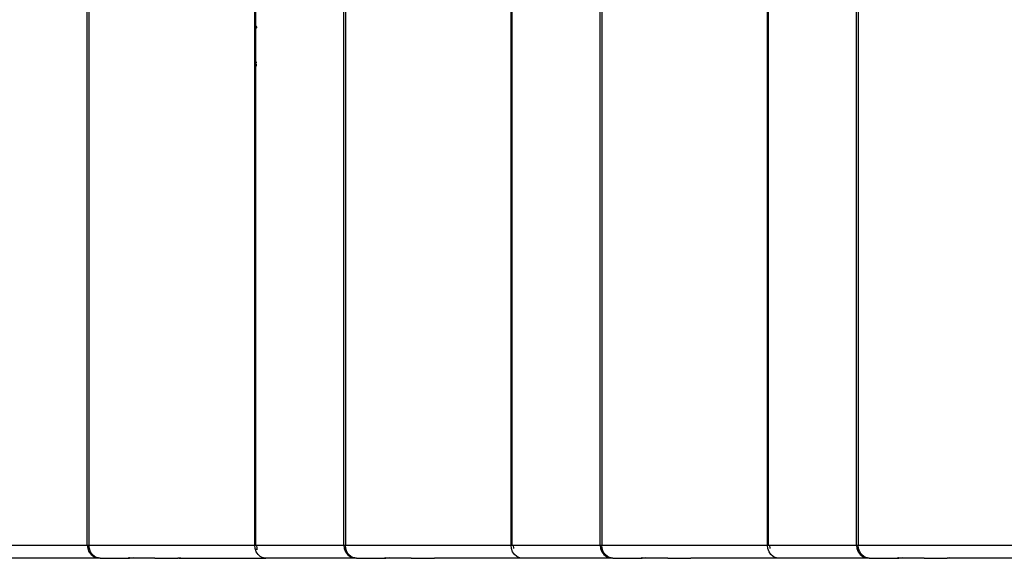
# Model space of a CAD drawing. Units: inches. Extents: x 4843 to 8245, y -2899 to -2111.
# Drawn here: x 7716 to 7739, y -2651 to -2638 of the extents above; entities that cross this region are included whole.
import ezdxf

# ---------------------------------------------------------------- set-up
doc = ezdxf.new("R2010")
doc.units = ezdxf.units.IN
doc.header["$MEASUREMENT"] = 0
doc.layers.add('VP-EQ', color=7, linetype='Continuous', true_color=0x8a3492, plot=False)

# ---------------------------------------------------------------- blocks, each defined once
blk = doc.blocks.new('RB2866')
at = {"layer": 'VP-EQ', "color": 0}
for p, q in [((7449.017, -2816.443), (7449.017, -2674.241)), ((7449.057, -2674.241), (7449.057, -2816.443)), ((7452.937, -2816.443), (7452.937, -2674.241)), ((7455.019, -2816.443), (7455.019, -2674.241)), ((7455.059, -2674.241), (7455.059, -2816.443)), ((7458.94, -2816.443), (7458.94, -2674.241)), ((7458.963, -2816.443), (7458.963, -2674.241)), ((7461.021, -2816.443), (7461.021, -2674.241)), ((7461.061, -2674.241), (7461.061, -2816.443)), ((7464.942, -2816.443), (7464.942, -2674.241)), ((7464.965, -2816.443), (7464.965, -2674.241)), ((7467.023, -2816.443), (7467.023, -2674.241)), ((7467.064, -2674.241), (7467.064, -2816.443)), ((7452.961, -2804.304), (7452.961, -2803.676)), ((7452.961, -2804.304), (7452.989, -2804.329)), ((7452.961, -2804.322), (7452.961, -2804.304)), ((7452.989, -2804.35), (7452.961, -2804.322)), ((7452.961, -2805.148), (7452.961, -2804.322)), ((7452.989, -2805.148), (7452.961, -2805.148)), ((7452.961, -2805.186), (7452.961, -2805.148)), ((7452.961, -2805.186), (7452.989, -2805.186)), ((7452.961, -2805.21), (7452.961, -2805.186)), ((7452.989, -2805.21), (7452.961, -2805.21)), ((7452.961, -2805.22), (7452.961, -2805.21)), ((7452.961, -2816.443), (7452.961, -2805.22)), ((7452.961, -2805.22), (7452.989, -2805.22)), ((7446.987, -2816.443), (7449.017, -2816.443)), ((7449.017, -2816.443), (7449.027, -2816.522)), ((7449.017, -2816.443), (7449.057, -2816.443)), ((7449.027, -2816.522), (7449.057, -2816.596)), ((7449.057, -2816.443), (7452.937, -2816.443)), ((7449.066, -2816.522), (7449.057, -2816.443)), ((7449.057, -2816.596), (7449.105, -2816.659)), ((7449.092, -2816.596), (7449.066, -2816.522)), ((7449.133, -2816.659), (7449.092, -2816.596)), ((7452.946, -2816.522), (7452.937, -2816.443)), ((7452.937, -2816.443), (7452.961, -2816.443)), ((7452.954, -2816.545), (7452.946, -2816.522)), ((7453.002, -2816.545), (7452.954, -2816.545)), ((7452.972, -2816.596), (7452.954, -2816.545)), ((7452.961, -2816.443), (7452.989, -2816.443)), ((7453.014, -2816.659), (7452.972, -2816.596)), ((7452.989, -2816.443), (7455.019, -2816.443)), ((7452.996, -2816.522), (7452.989, -2816.443)), ((7455.019, -2816.443), (7455.029, -2816.522)), ((7455.019, -2816.443), (7455.059, -2816.443)), ((7455.029, -2816.522), (7455.059, -2816.596)), ((7455.059, -2816.443), (7458.94, -2816.443)), ((7455.068, -2816.522), (7455.059, -2816.443)), ((7455.059, -2816.596), (7455.107, -2816.659)), ((7455.094, -2816.596), (7455.068, -2816.522)), ((7455.135, -2816.659), (7455.094, -2816.596)), ((7458.948, -2816.522), (7458.94, -2816.443)), ((7458.94, -2816.443), (7458.963, -2816.443)), ((7458.974, -2816.596), (7458.948, -2816.522)), ((7458.963, -2816.443), (7458.991, -2816.443)), ((7459.016, -2816.659), (7458.974, -2816.596)), ((7458.991, -2816.443), (7461.021, -2816.443)), ((7458.998, -2816.522), (7458.991, -2816.443)), ((7461.021, -2816.443), (7461.031, -2816.522)), ((7461.021, -2816.443), (7461.061, -2816.443)), ((7461.031, -2816.522), (7461.061, -2816.596)), ((7461.061, -2816.443), (7464.942, -2816.443)), ((7461.07, -2816.522), (7461.061, -2816.443)), ((7461.061, -2816.596), (7461.109, -2816.659)), ((7461.096, -2816.596), (7461.07, -2816.522)), ((7461.138, -2816.659), (7461.096, -2816.596)), ((7464.951, -2816.522), (7464.942, -2816.443)), ((7464.942, -2816.443), (7464.965, -2816.443)), ((7464.977, -2816.596), (7464.951, -2816.522)), ((7464.965, -2816.443), (7464.993, -2816.443)), ((7465.018, -2816.659), (7464.977, -2816.596)), ((7465, -2816.522), (7464.993, -2816.443)), ((7464.993, -2816.443), (7467.023, -2816.443)), ((7467.023, -2816.443), (7467.034, -2816.522)), ((7467.023, -2816.443), (7467.064, -2816.443)), ((7467.034, -2816.522), (7467.064, -2816.596)), ((7467.064, -2816.443), (7470.944, -2816.443)), ((7467.072, -2816.522), (7467.064, -2816.443)), ((7467.064, -2816.596), (7467.111, -2816.659)), ((7467.098, -2816.596), (7467.072, -2816.522)), ((7467.14, -2816.659), (7467.098, -2816.596)), ((7449.317, -2816.749), (7447.195, -2816.749)), ((7449.105, -2816.659), (7449.167, -2816.708)), ((7449.187, -2816.708), (7449.133, -2816.659)), ((7449.167, -2816.708), (7449.239, -2816.738)), ((7449.25, -2816.738), (7449.187, -2816.708)), ((7449.239, -2816.738), (7449.25, -2816.738)), ((7449.278, -2816.738), (7449.25, -2816.738)), ((7449.317, -2816.749), (7449.278, -2816.738)), ((7449.317, -2816.749), (7450.004, -2816.746)), ((7450.004, -2816.746), (7449.978, -2816.738)), ((7450.004, -2816.738), (7450, -2816.738)), ((7450.004, -2816.746), (7450.004, -2816.738)), ((7450.026, -2816.744), (7450.004, -2816.738)), ((7450.026, -2816.749), (7450.004, -2816.746)), ((7450.026, -2816.744), (7450.026, -2816.738)), ((7450.026, -2816.749), (7450.026, -2816.744)), ((7450.054, -2816.749), (7450.026, -2816.744)), ((7450.054, -2816.749), (7450.026, -2816.749)), ((7450.156, -2816.749), (7450.054, -2816.749)), ((7450.156, -2816.749), (7450.089, -2816.738)), ((7450.376, -2816.749), (7450.156, -2816.749)), ((7450.376, -2816.749), (7450.376, -2816.738)), ((7450.6, -2816.746), (7450.376, -2816.749)), ((7450.563, -2816.738), (7450.6, -2816.746)), ((7450.6, -2816.746), (7450.635, -2816.749)), ((7450.635, -2816.749), (7451.139, -2816.749)), ((7451.139, -2816.738), (7451.139, -2816.749)), ((7451.163, -2816.747), (7451.139, -2816.749)), ((7451.181, -2816.742), (7451.163, -2816.747)), ((7451.163, -2816.747), (7453.197, -2816.749)), ((7451.188, -2816.738), (7451.181, -2816.742)), ((7451.187, -2816.742), (7451.181, -2816.742)), ((7451.198, -2816.738), (7451.187, -2816.742)), ((7453.067, -2816.708), (7453.014, -2816.659)), ((7453.13, -2816.738), (7453.067, -2816.708)), ((7453.143, -2816.738), (7453.13, -2816.738)), ((7453.197, -2816.749), (7453.143, -2816.738)), ((7455.319, -2816.749), (7453.197, -2816.749)), ((7455.107, -2816.659), (7455.169, -2816.708)), ((7455.189, -2816.708), (7455.135, -2816.659)), ((7455.169, -2816.708), (7455.241, -2816.738)), ((7455.252, -2816.738), (7455.189, -2816.708)), ((7455.241, -2816.738), (7455.252, -2816.738)), ((7455.28, -2816.738), (7455.252, -2816.738)), ((7455.319, -2816.749), (7455.28, -2816.738)), ((7455.319, -2816.749), (7456.006, -2816.746)), ((7456.006, -2816.746), (7455.98, -2816.738)), ((7456.006, -2816.738), (7456.002, -2816.738)), ((7456.006, -2816.746), (7456.006, -2816.738)), ((7456.028, -2816.744), (7456.006, -2816.738)), ((7456.028, -2816.749), (7456.006, -2816.746)), ((7456.028, -2816.744), (7456.028, -2816.738)), ((7456.028, -2816.749), (7456.028, -2816.744)), ((7456.056, -2816.749), (7456.028, -2816.744)), ((7456.056, -2816.749), (7456.028, -2816.749)), ((7456.159, -2816.749), (7456.056, -2816.749)), ((7456.159, -2816.749), (7456.091, -2816.738)), ((7456.378, -2816.749), (7456.159, -2816.749)), ((7456.378, -2816.749), (7456.378, -2816.738)), ((7456.602, -2816.746), (7456.378, -2816.749)), ((7456.565, -2816.738), (7456.602, -2816.746)), ((7456.602, -2816.746), (7456.638, -2816.749)), ((7456.638, -2816.749), (7457.141, -2816.749)), ((7457.141, -2816.738), (7457.141, -2816.749)), ((7457.165, -2816.747), (7457.141, -2816.749)), ((7457.183, -2816.742), (7457.165, -2816.747)), ((7459.199, -2816.749), (7457.165, -2816.747)), ((7457.19, -2816.738), (7457.183, -2816.742)), ((7457.19, -2816.742), (7457.183, -2816.742)), ((7457.2, -2816.738), (7457.19, -2816.742)), ((7459.069, -2816.708), (7459.016, -2816.659)), ((7459.132, -2816.738), (7459.069, -2816.708)), ((7459.145, -2816.738), (7459.132, -2816.738)), ((7459.199, -2816.749), (7459.145, -2816.738)), ((7461.321, -2816.749), (7459.199, -2816.749)), ((7461.109, -2816.659), (7461.171, -2816.708)), ((7461.191, -2816.708), (7461.138, -2816.659)), ((7461.171, -2816.708), (7461.244, -2816.738)), ((7461.254, -2816.738), (7461.191, -2816.708)), ((7461.244, -2816.738), (7461.254, -2816.738)), ((7461.282, -2816.738), (7461.254, -2816.738)), ((7461.321, -2816.749), (7461.282, -2816.738)), ((7461.321, -2816.749), (7462.008, -2816.746)), ((7462.008, -2816.746), (7461.982, -2816.738)), ((7462.008, -2816.738), (7462.004, -2816.738)), ((7462.008, -2816.746), (7462.008, -2816.738)), ((7462.03, -2816.744), (7462.008, -2816.738)), ((7462.03, -2816.749), (7462.008, -2816.746)), ((7462.03, -2816.744), (7462.03, -2816.738)), ((7462.03, -2816.749), (7462.03, -2816.744)), ((7462.058, -2816.749), (7462.03, -2816.744)), ((7462.058, -2816.749), (7462.03, -2816.749)), ((7462.161, -2816.749), (7462.058, -2816.749)), ((7462.161, -2816.749), (7462.093, -2816.738)), ((7462.38, -2816.749), (7462.161, -2816.749)), ((7462.38, -2816.749), (7462.38, -2816.738)), ((7462.605, -2816.746), (7462.38, -2816.749)), ((7462.567, -2816.738), (7462.605, -2816.746)), ((7462.605, -2816.746), (7462.64, -2816.749)), ((7462.64, -2816.749), (7463.143, -2816.749)), ((7463.143, -2816.738), (7463.143, -2816.749)), ((7463.167, -2816.747), (7463.143, -2816.749)), ((7463.185, -2816.742), (7463.167, -2816.747)), ((7465.201, -2816.749), (7463.167, -2816.747)), ((7463.192, -2816.738), (7463.185, -2816.742)), ((7463.192, -2816.742), (7463.185, -2816.742)), ((7463.202, -2816.738), (7463.192, -2816.742)), ((7465.072, -2816.708), (7465.018, -2816.659)), ((7465.134, -2816.738), (7465.072, -2816.708)), ((7465.148, -2816.738), (7465.134, -2816.738)), ((7465.201, -2816.749), (7465.148, -2816.738)), ((7467.323, -2816.749), (7465.201, -2816.749)), ((7467.111, -2816.659), (7467.173, -2816.708)), ((7467.193, -2816.708), (7467.14, -2816.659)), ((7467.173, -2816.708), (7467.246, -2816.738)), ((7467.256, -2816.738), (7467.193, -2816.708)), ((7467.246, -2816.738), (7467.256, -2816.738)), ((7467.284, -2816.738), (7467.256, -2816.738)), ((7467.323, -2816.749), (7467.284, -2816.738)), ((7467.323, -2816.749), (7468.01, -2816.746)), ((7468.01, -2816.746), (7467.984, -2816.738)), ((7468.01, -2816.738), (7468.006, -2816.738)), ((7468.01, -2816.746), (7468.01, -2816.738)), ((7468.032, -2816.744), (7468.01, -2816.738)), ((7468.032, -2816.749), (7468.01, -2816.746)), ((7468.032, -2816.744), (7468.032, -2816.738)), ((7468.06, -2816.749), (7468.032, -2816.744)), ((7468.032, -2816.749), (7468.032, -2816.744)), ((7468.06, -2816.749), (7468.032, -2816.749)), ((7468.163, -2816.749), (7468.06, -2816.749)), ((7468.163, -2816.749), (7468.095, -2816.738)), ((7468.382, -2816.749), (7468.163, -2816.749)), ((7468.382, -2816.749), (7468.382, -2816.738)), ((7468.607, -2816.746), (7468.382, -2816.749)), ((7468.569, -2816.738), (7468.607, -2816.746)), ((7468.607, -2816.746), (7468.642, -2816.749)), ((7468.642, -2816.749), (7469.146, -2816.749)), ((7469.146, -2816.749), (7469.146, -2816.738)), ((7469.167, -2816.747), (7469.146, -2816.749)), ((7469.187, -2816.742), (7469.167, -2816.747)), ((7471.204, -2816.749), (7469.167, -2816.747)), ((7469.194, -2816.738), (7469.187, -2816.742)), ((7469.194, -2816.742), (7469.187, -2816.742)), ((7469.204, -2816.738), (7469.194, -2816.742))]:
    blk.add_line(p, q, dxfattribs=at)
blk = doc.blocks.new('RB2866_2D')
at = {"layer": 'VP-EQ', "color": 0}
blk.add_blockref('RB2866', (268.255, 166.098), dxfattribs=at)

msp = doc.modelspace()

# ---------------------------------------------------------------- block references
at = {"layer": 'VP-EQ', "color": 0}
msp.add_blockref('RB2866_2D', (0, 0), dxfattribs=at)

doc.saveas('drawing.dxf')
